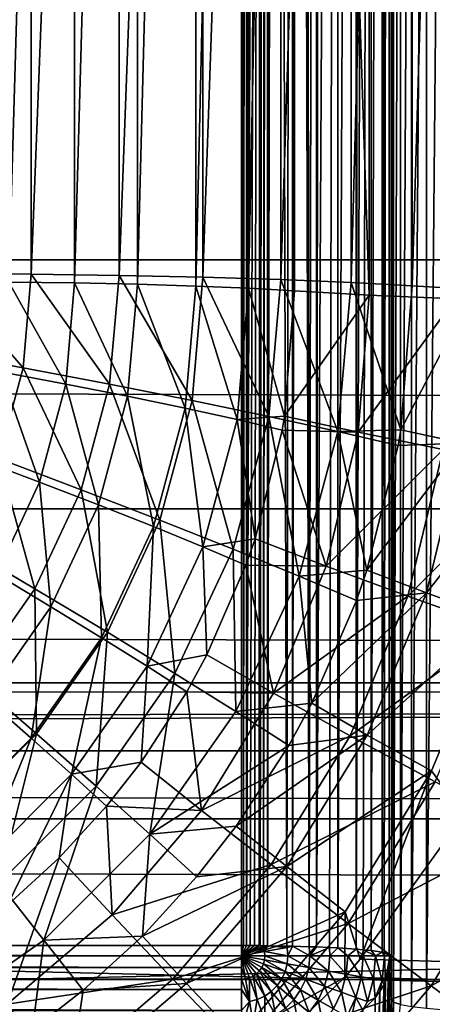
# Model space of a CAD drawing. Extents: x 0 to 475, y 0 to 163.
# Drawn here: x 255 to 258, y 22 to 28 of the extents above; entities that cross this region are included whole.
import ezdxf

# ---------------------------------------------------------------- set-up
doc = ezdxf.new("R2010")
doc.units = 0

msp = doc.modelspace()

# ---------------------------------------------------------------- linework, layer by layer
for points in [[(181.372498, 147.456604, 242), (181.372498, 15.68528, 242), (293.627502, 147.456604, 242)], [(293.627502, 147.456604, 242), (181.372498, 15.68528, 242), (293.627502, 15.68528, 242)], [(4.999995, 26.89609), (167.5, 49.570938), (470, 26.89609)], [(470, 26.89609), (167.5, 49.570938), (307.5, 49.570938)], [(257.411194, 48.58527, 262.704407), (462, 17.011259, 260.474487), (256.098114, 49.503712, 262.747498)], [(256.098114, 49.503712, 262.747498), (462, 17.011259, 260.474487), (462, 49.255901, 262.735992)], [(462, 17.43078, 255.994095), (13, 17.43078, 255.994095), (462, 49.465889, 258.240906)], [(462, 49.465889, 258.240906), (13, 17.43078, 255.994095), (13, 49.465889, 258.240906)], [(462, 17.011259, 260.474487), (257.411194, 48.58527, 262.704407), (258.00119, 48.045319, 262.678406)], [(218.5, 48.450069, 258.947113), (218.5, 22.32477, 257.180389), (256.5, 48.450069, 258.947113)], [(256.5, 48.450069, 258.947113), (218.5, 22.32477, 257.180389), (256.5, 22.32477, 257.180389)], [(256.5, 48.450069, 258.947113), (256.5, 22.32477, 257.180389), (256.513092, 48.450062, 258.947205)], [(256.513092, 48.450062, 258.947205), (256.5, 22.32477, 257.180389), (256.514709, 22.32476, 257.180511)], [(256.513092, 48.450062, 258.947205), (256.514709, 22.32476, 257.180511), (256.530701, 48.450039, 258.947601)], [(256.530701, 48.450039, 258.947601), (256.514709, 22.32476, 257.180511), (256.534912, 22.32473, 257.181)], [(256.530701, 48.450039, 258.947601), (256.534912, 22.32473, 257.181), (256.552185, 48.449982, 258.948486)], [(256.552185, 48.449982, 258.948486), (256.534912, 22.32473, 257.181), (256.576813, 48.449871, 258.950012)], [(256.534912, 22.32473, 257.181), (256.603302, 48.449711, 258.952393), (256.576813, 48.449871, 258.950012)], [(256.534912, 22.32473, 257.181), (256.630707, 48.44949, 258.955688), (256.603302, 48.449711, 258.952393)], [(256.559601, 22.32465, 257.18219), (256.630707, 48.44949, 258.955688), (256.534912, 22.32473, 257.181)], [(256.559601, 22.32465, 257.18219), (256.587708, 22.324511, 257.184204), (256.630707, 48.44949, 258.955688)], [(256.630707, 48.44949, 258.955688), (256.587708, 22.324511, 257.184204), (256.617615, 22.32431, 257.187286)], [(256.630707, 48.44949, 258.955688), (256.617615, 22.32431, 257.187286), (256.657593, 48.44923, 258.959595)], [(256.624603, 22.324249, 257.188202), (256.657593, 48.44923, 258.959595), (256.617615, 22.32431, 257.187286)], [(256.647705, 22.32403, 257.191406), (256.657593, 48.44923, 258.959595), (256.624603, 22.324249, 257.188202)], [(256.647705, 22.32403, 257.191406), (256.673615, 48.449051, 258.962311), (256.657593, 48.44923, 258.959595)], [(256.673615, 22.32375, 257.195587), (256.673615, 48.449051, 258.962311), (256.647705, 22.32403, 257.191406)], [(256.673615, 22.32375, 257.195587), (256.713989, 48.448509, 258.970215), (256.673615, 48.449051, 258.962311)], [(256.673615, 22.32375, 257.195587), (256.727905, 48.448292, 258.973389), (256.713989, 48.448509, 258.970215)], [(256.802887, 22.3216, 257.227295), (256.727905, 48.448292, 258.973389), (256.673615, 22.32375, 257.195587)], [(256.802887, 22.3216, 257.227295), (256.84201, 48.445999, 259.007294), (256.727905, 48.448292, 258.973389)], [(256.84201, 22.3207, 257.240601), (256.84201, 48.445999, 259.007294), (256.802887, 22.3216, 257.227295)], [(256.84201, 22.3207, 257.240601), (256.88089, 48.444988, 259.022308), (256.84201, 48.445999, 259.007294)], [(256.952209, 22.31748, 257.2883), (256.88089, 48.444988, 259.022308), (256.84201, 22.3207, 257.240601)], [(256.952209, 22.31748, 257.2883), (256.925293, 48.443661, 259.041809), (256.88089, 48.444988, 259.022308)], [(256.952209, 22.31748, 257.2883), (257, 48.441029, 259.080811), (256.925293, 48.443661, 259.041809)], [(257, 22.315729, 257.314087), (257, 48.441029, 259.080811), (256.952209, 22.31748, 257.2883)], [(257, 22.315729, 257.314087), (257.032806, 48.439701, 259.100494), (257, 48.441029, 259.080811)], [(257.142792, 48.434292, 259.180511), (257.032806, 48.439701, 259.100494), (257, 22.315729, 257.314087)], [(257, 22.315729, 257.314087), (257.088196, 22.311871, 257.371307), (257.142792, 48.434292, 259.180511)], [(257.142792, 48.434292, 259.180511), (257.088196, 22.311871, 257.371307), (257.142792, 22.30899, 257.413788)], [(257.142792, 48.434292, 259.180511), (257.142792, 22.30899, 257.413788), (257.265991, 48.425968, 259.303497)], [(257.265991, 48.425968, 259.303497), (257.142792, 22.30899, 257.413788), (257.265991, 22.300671, 257.536804)], [(257.265991, 48.425968, 259.303497), (257.265991, 22.300671, 257.536804), (257.284485, 48.424438, 259.326111)], [(257.284485, 48.424438, 259.326111), (257.265991, 22.300671, 257.536804), (257.365997, 48.41634, 259.446014)], [(257.265991, 22.300671, 257.536804), (257.31131, 22.29674, 257.59491), (257.365997, 48.41634, 259.446014)], [(257.365997, 48.41634, 259.446014), (257.31131, 22.29674, 257.59491), (257.365997, 22.29104, 257.679291)], [(257.365997, 48.41634, 259.446014), (257.365997, 22.29104, 257.679291), (257.439697, 48.405682, 259.603607)], [(257.439697, 48.405682, 259.603607), (257.365997, 22.29104, 257.679291), (257.439697, 22.28038, 257.836914)], [(257.439697, 48.405682, 259.603607), (257.439697, 22.28038, 257.836914), (257.446106, 48.404461, 259.621704)], [(257.446106, 48.404461, 259.621704), (257.439697, 22.28038, 257.836914), (257.484802, 48.394321, 259.771606)], [(257.439697, 22.28038, 257.836914), (257.453094, 22.27771, 257.876312), (257.484802, 48.394321, 259.771606)], [(257.484802, 48.394321, 259.771606), (257.453094, 22.27771, 257.876312), (257.484802, 22.26902, 258.004913)], [(257.484802, 48.394321, 259.771606), (257.484802, 22.26902, 258.004913), (257.487213, 48.393379, 259.785492)], [(257.487213, 48.393379, 259.785492), (257.484802, 22.26902, 258.004913), (257.5, 22.257299, 258.178101)], [(257.487213, 48.393379, 259.785492), (257.5, 22.257299, 258.178101), (257.5, 48.382599, 259.944794)], [(257.5, 35.24577, 259.433594), (257.5, 48.382599, 259.944794), (257.5, 22.257299, 258.178101)], [(255.098907, 41.77943, 258.006989), (254.5, 26.80279, 257.169006), (254.5, 41.781811, 257.962006)], [(255.098907, 41.77943, 258.006989), (255.098907, 26.800409, 257.213989), (254.5, 26.80279, 257.169006)], [(255.684402, 41.772331, 258.141113), (255.098907, 26.800409, 257.213989), (255.098907, 41.77943, 258.006989)], [(255.684402, 41.772331, 258.141113), (255.684402, 26.79331, 257.348114), (255.098907, 26.800409, 257.213989)], [(256.243103, 41.760681, 258.361206), (255.684402, 26.79331, 257.348114), (255.684402, 41.772331, 258.141113)], [(256.243103, 41.760681, 258.361206), (256.243103, 26.78166, 257.568207), (255.684402, 26.79331, 257.348114)], [(256.762512, 41.74474, 258.662415), (256.243103, 26.78166, 257.568207), (256.243103, 41.760681, 258.361206)], [(254.949203, 41.727161, 258.994385), (254.949203, 26.74814, 258.201294), (255.388306, 41.721828, 259.09491)], [(255.388306, 41.721828, 259.09491), (254.949203, 26.74814, 258.201294), (255.388306, 26.742809, 258.30191)], [(255.388306, 41.721828, 259.09491), (255.388306, 26.742809, 258.30191), (255.807297, 41.713089, 259.26001)], [(255.807297, 41.713089, 259.26001), (255.388306, 26.742809, 258.30191), (255.807297, 26.73407, 258.46701)], [(255.807297, 41.713089, 259.26001), (255.807297, 26.73407, 258.46701), (256.196899, 41.70113, 259.485901)], [(256.196899, 41.70113, 259.485901), (255.807297, 26.73407, 258.46701), (256.196899, 26.722111, 258.692902)], [(256.196899, 41.70113, 259.485901), (256.196899, 26.722111, 258.692902), (256.548187, 41.68623, 259.767487)], [(256.762512, 41.74474, 258.662415), (256.762512, 26.765711, 257.869385), (256.243103, 26.78166, 257.568207)], [(257.230988, 41.724861, 259.037811), (256.762512, 26.765711, 257.869385), (256.762512, 41.74474, 258.662415)], [(257.230988, 41.724861, 259.037811), (257.230988, 26.745831, 258.244812), (256.762512, 26.765711, 257.869385)], [(257.637787, 41.7015, 259.479095), (257.230988, 26.745831, 258.244812), (257.230988, 41.724861, 259.037811)], [(257.637787, 41.7015, 259.479095), (257.637787, 26.722469, 258.686096), (257.230988, 26.745831, 258.244812)], [(258.078888, 41.676559, 259.950104), (257.637787, 26.722469, 258.686096), (257.637787, 41.7015, 259.479095)], [(256.548187, 41.68623, 259.767487), (256.196899, 26.722111, 258.692902), (256.548187, 26.707211, 258.974396)], [(256.548187, 41.68623, 259.767487), (256.548187, 26.707211, 258.974396), (256.853302, 41.668709, 260.098389)], [(256.853302, 41.668709, 260.098389), (256.548187, 26.707211, 258.974396), (256.853302, 26.68968, 259.305389)], [(256.853302, 41.668709, 260.098389), (256.853302, 26.68968, 259.305389), (257.351593, 26.661079, 259.845795)], [(256.853302, 41.668709, 260.098389), (257.351593, 26.661079, 259.845795), (257.351593, 41.640099, 260.638794)], [(257.351593, 41.640099, 260.638794), (257.351593, 26.661079, 259.845795), (257.925201, 26.63673, 260.305603)], [(257.351593, 41.640099, 260.638794), (257.925201, 26.63673, 260.305603), (257.925201, 41.615749, 261.098602)], [(258.078888, 41.676559, 259.950104), (258.054108, 26.69873, 259.134399), (257.637787, 26.722469, 258.686096)], [(257.5, 35.24577, 259.433594), (257.5, 22.257299, 258.178101), (257.5, 21.962231, 258.410797)], [(257.5, 35.24577, 259.433594), (257.5, 21.962231, 258.410797), (257.515198, 35.234112, 259.606812)], [(257.515198, 35.234112, 259.606812), (257.5, 21.962231, 258.410797), (257.515198, 21.947229, 258.583801)], [(257.515198, 35.234112, 259.606812), (257.515198, 21.947229, 258.583801), (257.560303, 35.222809, 259.774811)], [(257.560303, 35.222809, 259.774811), (257.515198, 21.947229, 258.583801), (257.560303, 21.93269, 258.751495)], [(257.560303, 35.222809, 259.774811), (257.560303, 21.93269, 258.751495), (257.634003, 35.2122, 259.932404)], [(257.634003, 35.2122, 259.932404), (257.560303, 21.93269, 258.751495), (257.634003, 21.919041, 258.908905)], [(257.634003, 35.2122, 259.932404), (257.634003, 21.919041, 258.908905), (257.734009, 35.20261, 260.07489)], [(257.734009, 35.20261, 260.07489), (257.634003, 21.919041, 258.908905), (257.734009, 21.9067, 259.051208)], [(257.734009, 35.20261, 260.07489), (257.734009, 21.9067, 259.051208), (257.857208, 35.19434, 260.197906)], [(257.857208, 35.19434, 260.197906), (257.734009, 21.9067, 259.051208), (257.857208, 21.896061, 259.174011)], [(470, 25.23605, 0.138745), (4.999995, 25.23605, 0.138745), (4.999995, 26.89609)], [(470, 25.23605, 0.138745), (4.999995, 26.89609), (470, 26.89609)], [(254.5, 26.80279, 257.169006), (255.044296, 26.176331, 257.181), (254.454407, 26.28257, 257.141388)], [(255.098907, 26.800409, 257.213989), (255.044296, 26.176331, 257.181), (254.5, 26.80279, 257.169006)], [(255.098907, 26.800409, 257.213989), (255.620804, 26.06772, 257.309692), (255.044296, 26.176331, 257.181)], [(255.684402, 26.79331, 257.348114), (255.620804, 26.06772, 257.309692), (255.098907, 26.800409, 257.213989)], [(255.684402, 26.79331, 257.348114), (256.171112, 25.959181, 257.524597), (255.620804, 26.06772, 257.309692)], [(256.243103, 26.78166, 257.568207), (256.171112, 25.959181, 257.524597), (255.684402, 26.79331, 257.348114)], [(255.329193, 26.06856, 258.266205), (254.949203, 26.74814, 258.201294), (254.896805, 26.15003, 258.169708)], [(255.388306, 26.742809, 258.30191), (254.949203, 26.74814, 258.201294), (255.329193, 26.06856, 258.266205)], [(255.741898, 25.98716, 258.427399), (255.388306, 26.742809, 258.30191), (255.329193, 26.06856, 258.266205)], [(255.807297, 26.73407, 258.46701), (255.388306, 26.742809, 258.30191), (255.741898, 25.98716, 258.427399)], [(256.12561, 25.90764, 258.649689), (255.807297, 26.73407, 258.46701), (255.741898, 25.98716, 258.427399)], [(256.196899, 26.722111, 258.692902), (255.807297, 26.73407, 258.46701), (256.12561, 25.90764, 258.649689)], [(256.471497, 25.83181, 258.928101), (256.196899, 26.722111, 258.692902), (256.12561, 25.90764, 258.649689)], [(256.243103, 26.78166, 257.568207), (256.682587, 25.853161, 257.821014), (256.171112, 25.959181, 257.524597)], [(256.548187, 26.707211, 258.974396), (256.196899, 26.722111, 258.692902), (256.471497, 25.83181, 258.928101)], [(256.762512, 26.765711, 257.869385), (256.682587, 25.853161, 257.821014), (256.243103, 26.78166, 257.568207)], [(256.762512, 26.765711, 257.869385), (257.14389, 25.75205, 258.1922), (256.682587, 25.853161, 257.821014)], [(257.230988, 26.745831, 258.244812), (257.14389, 25.75205, 258.1922), (256.762512, 26.765711, 257.869385)], [(257.230988, 26.745831, 258.244812), (257.562195, 25.763651, 258.635315), (257.14389, 25.75205, 258.1922)], [(257.637787, 26.722469, 258.686096), (257.562195, 25.763651, 258.635315), (257.230988, 26.745831, 258.244812)], [(257.637787, 26.722469, 258.686096), (258.054108, 26.69873, 259.134399), (257.562195, 25.763651, 258.635315)], [(256.787415, 25.853411, 259.261108), (256.548187, 26.707211, 258.974396), (256.471497, 25.83181, 258.928101)], [(256.853302, 26.68968, 259.305389), (256.548187, 26.707211, 258.974396), (256.787415, 25.853411, 259.261108)], [(256.787415, 25.853411, 259.261108), (257.351593, 26.661079, 259.845795), (256.853302, 26.68968, 259.305389)], [(257.279602, 25.74696, 259.797394), (257.351593, 26.661079, 259.845795), (256.787415, 25.853411, 259.261108)], [(257.279602, 25.74696, 259.797394), (257.925201, 26.63673, 260.305603), (257.351593, 26.661079, 259.845795)], [(257.562195, 25.763651, 258.635315), (258.054108, 26.69873, 259.134399), (257.973389, 25.674891, 259.0802)], [(257.8461, 25.632999, 260.252502), (257.925201, 26.63673, 260.305603), (257.279602, 25.74696, 259.797394)], [(255.044296, 26.176331, 257.181), (254.881897, 25.57122, 257.148895), (254.454407, 26.28257, 257.141388)], [(255.153793, 25.414801, 258.231598), (254.896805, 26.15003, 258.169708), (254.741196, 25.570089, 258.139008)], [(255.044296, 26.176331, 257.181), (255.432007, 25.36417, 257.2724), (254.881897, 25.57122, 257.148895)], [(255.329193, 26.06856, 258.266205), (254.896805, 26.15003, 258.169708), (255.153793, 25.414801, 258.231598)], [(255.620804, 26.06772, 257.309692), (255.432007, 25.36417, 257.2724), (255.044296, 26.176331, 257.181)], [(255.547607, 25.26293, 258.389099), (255.329193, 26.06856, 258.266205), (255.153793, 25.414801, 258.231598)], [(255.741898, 25.98716, 258.427399), (255.329193, 26.06856, 258.266205), (255.547607, 25.26293, 258.389099)], [(255.620804, 26.06772, 257.309692), (255.957108, 25.16168, 257.482391), (255.432007, 25.36417, 257.2724)], [(256.171112, 25.959181, 257.524597), (255.957108, 25.16168, 257.482391), (255.620804, 26.06772, 257.309692)], [(255.913696, 25.11792, 258.60791), (255.741898, 25.98716, 258.427399), (255.547607, 25.26293, 258.389099)], [(256.12561, 25.90764, 258.649689), (255.741898, 25.98716, 258.427399), (255.913696, 25.11792, 258.60791)], [(256.171112, 25.959181, 257.524597), (256.44519, 24.96833, 257.7742), (255.957108, 25.16168, 257.482391)], [(256.682587, 25.853161, 257.821014), (256.44519, 24.96833, 257.7742), (256.171112, 25.959181, 257.524597)], [(256.243805, 24.98303, 258.883209), (256.12561, 25.90764, 258.649689), (255.913696, 25.11792, 258.60791)], [(256.471497, 25.83181, 258.928101), (256.12561, 25.90764, 258.649689), (256.243805, 24.98303, 258.883209)], [(256.243805, 24.98303, 258.883209), (256.591309, 25.03772, 259.217896), (256.471497, 25.83181, 258.928101)], [(256.682587, 25.853161, 257.821014), (256.885315, 24.788469, 258.141205), (256.44519, 24.96833, 257.7742)], [(256.787415, 25.853411, 259.261108), (256.471497, 25.83181, 258.928101), (256.772003, 25.761379, 259.256195)], [(256.772003, 25.761379, 259.256195), (256.471497, 25.83181, 258.928101), (256.591309, 25.03772, 259.217896)], [(257.14389, 25.75205, 258.1922), (256.885315, 24.788469, 258.141205), (256.682587, 25.853161, 257.821014)], [(256.787415, 25.853411, 259.261108), (256.772003, 25.761379, 259.256195), (257.279602, 25.74696, 259.797394)], [(256.772003, 25.761379, 259.256195), (256.591309, 25.03772, 259.217896), (257.065186, 24.85536, 259.750214)], [(257.279602, 25.74696, 259.797394), (256.772003, 25.761379, 259.256195), (257.065186, 24.85536, 259.750214)], [(257.14389, 25.75205, 258.1922), (257.337402, 24.82844, 258.585785), (256.885315, 24.788469, 258.141205)], [(257.279602, 25.74696, 259.797394), (257.065186, 24.85536, 259.750214), (257.8461, 25.632999, 260.252502)], [(257.562195, 25.763651, 258.635315), (257.544586, 25.65815, 258.6297), (257.14389, 25.75205, 258.1922)], [(257.544586, 25.65815, 258.6297), (257.337402, 24.82844, 258.585785), (257.14389, 25.75205, 258.1922)], [(257.562195, 25.763651, 258.635315), (257.973389, 25.674891, 259.0802), (257.544586, 25.65815, 258.6297)], [(257.733307, 24.67625, 259.027405), (257.337402, 24.82844, 258.585785), (257.973389, 25.674891, 259.0802)], [(257.544586, 25.65815, 258.6297), (257.973389, 25.674891, 259.0802), (257.337402, 24.82844, 258.585785)], [(257.973389, 25.674891, 259.0802), (258.448914, 25.579679, 259.45401), (257.733307, 24.67625, 259.027405)], [(257.8461, 25.632999, 260.252502), (257.065186, 24.85536, 259.750214), (257.610809, 24.65399, 260.200592)], [(257.8461, 25.632999, 260.252502), (257.610809, 24.65399, 260.200592), (258.474396, 25.514099, 260.615997)], [(254.881897, 25.57122, 257.148895), (255.123795, 24.704041, 257.237488), (254.616806, 25.00345, 257.118896)], [(255.153793, 25.414801, 258.231598), (254.741196, 25.570089, 258.139008), (254.867401, 24.80138, 258.199097)], [(255.432007, 25.36417, 257.2724), (255.123795, 24.704041, 257.237488), (254.881897, 25.57122, 257.148895)], [(257.733307, 24.67625, 259.027405), (258.448914, 25.579679, 259.45401), (258.191101, 24.50769, 259.397186)], [(258.474396, 25.514099, 260.615997), (257.610809, 24.65399, 260.200592), (258.21579, 24.438169, 260.559113)], [(255.230301, 24.58341, 258.353088), (255.153793, 25.414801, 258.231598), (254.867401, 24.80138, 258.199097)], [(255.547607, 25.26293, 258.389099), (255.153793, 25.414801, 258.231598), (255.230301, 24.58341, 258.353088)], [(255.432007, 25.36417, 257.2724), (255.607697, 24.41341, 257.44281), (255.123795, 24.704041, 257.237488)], [(255.957108, 25.16168, 257.482391), (255.607697, 24.41341, 257.44281), (255.432007, 25.36417, 257.2724)], [(470, 23.62208, 0.551142), (4.999995, 23.62208, 0.551142), (4.999995, 25.23605, 0.138745)], [(470, 23.62208, 0.551142), (4.999995, 25.23605, 0.138745), (470, 25.23605, 0.138745)], [(255.567596, 24.37694, 258.568695), (255.547607, 25.26293, 258.389099), (255.230301, 24.58341, 258.353088)], [(255.913696, 25.11792, 258.60791), (255.547607, 25.26293, 258.389099), (255.567596, 24.37694, 258.568695)], [(255.957108, 25.16168, 257.482391), (256.057495, 24.138121, 257.730194), (255.607697, 24.41341, 257.44281)], [(256.44519, 24.96833, 257.7742), (256.057495, 24.138121, 257.730194), (255.957108, 25.16168, 257.482391)], [(255.871902, 24.186621, 258.841003), (255.913696, 25.11792, 258.60791), (255.567596, 24.37694, 258.568695)], [(256.243805, 24.98303, 258.883209), (255.913696, 25.11792, 258.60791), (255.871902, 24.186621, 258.841003)], [(256.243805, 24.98303, 258.883209), (256.530487, 24.86129, 259.208588), (256.591309, 25.03772, 259.217896)], [(256.591309, 25.03772, 259.217896), (256.530487, 24.86129, 259.208588), (257.065186, 24.85536, 259.750214)], [(254.705399, 24.107401, 257.205902), (254.616806, 25.00345, 257.118896), (255.123795, 24.704041, 257.237488)], [(255.871902, 24.186621, 258.841003), (256.269897, 24.262711, 259.17691), (256.243805, 24.98303, 258.883209)], [(256.44519, 24.96833, 257.7742), (256.463196, 23.884359, 258.093292), (256.057495, 24.138121, 257.730194)], [(256.269897, 24.262711, 259.17691), (256.530487, 24.86129, 259.208588), (256.243805, 24.98303, 258.883209)], [(256.885315, 24.788469, 258.141205), (256.463196, 23.884359, 258.093292), (256.44519, 24.96833, 257.7742)], [(256.530487, 24.86129, 259.208588), (256.269897, 24.262711, 259.17691), (256.713806, 24.008221, 259.705292)], [(257.065186, 24.85536, 259.750214), (256.530487, 24.86129, 259.208588), (256.713806, 24.008221, 259.705292)], [(257.065186, 24.85536, 259.750214), (256.713806, 24.008221, 259.705292), (257.610809, 24.65399, 260.200592)], [(257.337402, 24.82844, 258.585785), (257.267609, 24.62616, 258.575104), (256.885315, 24.788469, 258.141205)], [(257.733307, 24.67625, 259.027405), (257.267609, 24.62616, 258.575104), (257.337402, 24.82844, 258.585785)], [(255.230301, 24.58341, 258.353088), (254.867401, 24.80138, 258.199097), (254.799606, 23.96924, 258.320587)], [(256.885315, 24.788469, 258.141205), (256.968811, 23.939871, 258.538696), (256.463196, 23.884359, 258.093292)], [(257.267609, 24.62616, 258.575104), (256.968811, 23.939871, 258.538696), (256.885315, 24.788469, 258.141205)], [(254.705399, 24.107401, 257.205902), (255.123795, 24.704041, 257.237488), (255.133408, 23.737101, 257.407013)], [(255.133408, 23.737101, 257.407013), (255.123795, 24.704041, 257.237488), (255.607697, 24.41341, 257.44281)], [(257.610809, 24.65399, 260.200592), (256.713806, 24.008221, 259.705292), (257.224915, 23.72381, 260.151398)], [(257.339691, 23.727409, 258.977112), (256.968811, 23.939871, 258.538696), (257.733307, 24.67625, 259.027405)], [(256.968811, 23.939871, 258.538696), (257.267609, 24.62616, 258.575104), (257.733307, 24.67625, 259.027405)], [(257.610809, 24.65399, 260.200592), (257.224915, 23.72381, 260.151398), (258.21579, 24.438169, 260.559113)], [(257.733307, 24.67625, 259.027405), (258.191101, 24.50769, 259.397186), (257.339691, 23.727409, 258.977112)], [(255.098007, 23.70722, 258.533203), (255.230301, 24.58341, 258.353088), (254.799606, 23.96924, 258.320587)], [(255.567596, 24.37694, 258.568695), (255.230301, 24.58341, 258.353088), (255.098007, 23.70722, 258.533203)], [(257.339691, 23.727409, 258.977112), (258.191101, 24.50769, 259.397186), (257.768707, 23.489161, 259.343292)], [(257.983185, 23.19672, 259.520294), (257.768707, 23.489161, 259.343292), (258.191101, 24.50769, 259.397186)], [(258.21579, 24.438169, 260.559113), (257.224915, 23.72381, 260.151398), (257.791687, 23.41588, 260.505005)], [(255.367203, 23.46681, 258.802887), (255.567596, 24.37694, 258.568695), (255.098007, 23.70722, 258.533203)], [(255.133408, 23.737101, 257.407013), (255.607697, 24.41341, 257.44281), (255.531296, 23.387739, 257.690491)], [(255.871902, 24.186621, 258.841003), (255.567596, 24.37694, 258.568695), (255.367203, 23.46681, 258.802887)], [(255.531296, 23.387739, 257.690491), (255.607697, 24.41341, 257.44281), (256.057495, 24.138121, 257.730194)], [(255.871902, 24.186621, 258.841003), (256.136108, 24.01675, 259.16391), (256.269897, 24.262711, 259.17691)], [(256.269897, 24.262711, 259.17691), (256.136108, 24.01675, 259.16391), (256.713806, 24.008221, 259.705292)], [(255.367203, 23.46681, 258.802887), (255.830902, 23.547461, 259.139008), (255.871902, 24.186621, 258.841003)], [(255.830902, 23.547461, 259.139008), (256.136108, 24.01675, 259.16391), (255.871902, 24.186621, 258.841003)], [(255.133408, 23.737101, 257.407013), (254.548798, 23.153299, 257.376099), (254.705399, 24.107401, 257.205902)], [(255.531296, 23.387739, 257.690491), (256.057495, 24.138121, 257.730194), (255.890198, 23.06719, 258.049988)], [(255.890198, 23.06719, 258.049988), (256.057495, 24.138121, 257.730194), (256.463196, 23.884359, 258.093292)], [(176, 24.0765, 122), (302.856689, 23.97858, 123.400299), (170, 23.657961, 127.985397)], [(299, 24.0765, 122), (302.856689, 23.97858, 123.400299), (176, 24.0765, 122)], [(299, 24.0765, 122), (176, 24.0765, 122), (299, 21.083799, 121.790703)], [(299, 21.083799, 121.790703), (176, 24.0765, 122), (176, 21.083799, 121.790703)], [(302.856689, 23.97858, 123.400299), (170, 23.5882, 128.982895), (170, 23.657961, 127.985397)], [(170, 23.5882, 128.982895), (302.856689, 23.97858, 123.400299), (299, 23.169661, 134.968307)], [(255.098007, 23.70722, 258.533203), (254.799606, 23.96924, 258.320587), (254.519104, 23.129101, 258.502594)], [(256.136108, 24.01675, 259.16391), (255.830902, 23.547461, 259.139008), (256.234009, 23.2264, 259.66391)], [(256.713806, 24.008221, 259.705292), (256.136108, 24.01675, 259.16391), (256.234009, 23.2264, 259.66391)], [(256.713806, 24.008221, 259.705292), (256.234009, 23.2264, 259.66391), (257.224915, 23.72381, 260.151398)], [(256.968811, 23.939871, 258.538696), (256.815491, 23.65786, 258.523804), (256.463196, 23.884359, 258.093292)], [(257.339691, 23.727409, 258.977112), (256.815491, 23.65786, 258.523804), (256.968811, 23.939871, 258.538696)], [(256.463196, 23.884359, 258.093292), (256.815491, 23.65786, 258.523804), (255.890198, 23.06719, 258.049988)], [(254.744904, 22.845449, 258.769989), (255.098007, 23.70722, 258.533203), (254.519104, 23.129101, 258.502594)], [(255.133408, 23.737101, 257.407013), (254.882706, 22.74, 257.656189), (254.548798, 23.153299, 257.376099)], [(255.367203, 23.46681, 258.802887), (255.098007, 23.70722, 258.533203), (254.744904, 22.845449, 258.769989)], [(255.531296, 23.387739, 257.690491), (254.882706, 22.74, 257.656189), (255.133408, 23.737101, 257.407013)], [(257.224915, 23.72381, 260.151398), (256.234009, 23.2264, 259.66391), (256.69809, 22.865339, 260.105896)], [(256.802307, 22.85174, 258.930786), (256.465607, 23.11981, 258.4953), (257.339691, 23.727409, 258.977112)], [(256.465607, 23.11981, 258.4953), (256.815491, 23.65786, 258.523804), (257.339691, 23.727409, 258.977112)], [(257.224915, 23.72381, 260.151398), (256.69809, 22.865339, 260.105896), (257.791687, 23.41588, 260.505005)], [(257.339691, 23.727409, 258.977112), (257.768707, 23.489161, 259.343292), (256.802307, 22.85174, 258.930786)], [(255.890198, 23.06719, 258.049988), (256.815491, 23.65786, 258.523804), (256.465607, 23.11981, 258.4953)], [(470, 22.098961, 1.225747), (4.999995, 22.098961, 1.225747), (4.999995, 23.62208, 0.551142)], [(470, 22.098961, 1.225747), (4.999995, 23.62208, 0.551142), (470, 23.62208, 0.551142)], [(176, 23.169661, 134.968307), (170, 23.5882, 128.982895), (299, 23.169661, 134.968307)], [(255.367203, 23.46681, 258.802887), (255.600906, 23.253429, 259.123505), (255.830902, 23.547461, 259.139008)], [(255.830902, 23.547461, 259.139008), (255.600906, 23.253429, 259.123505), (256.234009, 23.2264, 259.66391)], [(254.744904, 22.845449, 258.769989), (254.941101, 22.594521, 259.088593), (255.367203, 23.46681, 258.802887)], [(255.367203, 23.46681, 258.802887), (254.941101, 22.594521, 259.088593), (255.2854, 22.90959, 259.105286)], [(255.2854, 22.90959, 259.105286), (255.600906, 23.253429, 259.123505), (255.367203, 23.46681, 258.802887)], [(256.802307, 22.85174, 258.930786), (257.768707, 23.489161, 259.343292), (257.191803, 22.54917, 259.293488)], [(257.290985, 22.233061, 259.437897), (257.191803, 22.54917, 259.293488), (257.768707, 23.489161, 259.343292)], [(257.290985, 22.233061, 259.437897), (257.768707, 23.489161, 259.343292), (257.983185, 23.19672, 259.520294)], [(255.531296, 23.387739, 257.690491), (255.183807, 22.361799, 258.012695), (254.882706, 22.74, 257.656189)], [(255.890198, 23.06719, 258.049988), (255.183807, 22.361799, 258.012695), (255.531296, 23.387739, 257.690491)], [(257.791687, 23.41588, 260.505005), (256.69809, 22.865339, 260.105896), (257.212799, 22.472429, 260.454987)], [(257.791687, 23.41588, 260.505005), (257.212799, 22.472429, 260.454987), (258.401398, 23.091391, 260.758087)], [(255.600906, 23.253429, 259.123505), (255.2854, 22.90959, 259.105286), (255.637695, 22.52916, 259.627014)], [(256.234009, 23.2264, 259.66391), (255.600906, 23.253429, 259.123505), (255.637695, 22.52916, 259.627014)], [(256.234009, 23.2264, 259.66391), (255.637695, 22.52916, 259.627014), (256.69809, 22.865339, 260.105896)], [(257.290985, 22.233061, 259.437897), (257.983185, 23.19672, 259.520294), (462, 17.1511, 258.980988)], [(176, 23.169661, 134.968307), (299, 23.169661, 134.968307), (176, 20.17697, 134.759094)], [(176, 20.17697, 134.759094), (299, 23.169661, 134.968307), (299, 20.17697, 134.759094)], [(255.890198, 23.06719, 258.049988), (256.465607, 23.11981, 258.4953), (256.201813, 22.78269, 258.477509)], [(256.802307, 22.85174, 258.930786), (256.201813, 22.78269, 258.477509), (256.465607, 23.11981, 258.4953)], [(255.890198, 23.06719, 258.049988), (255.840103, 22.38846, 258.456604), (255.183807, 22.361799, 258.012695)], [(256.201813, 22.78269, 258.477509), (255.840103, 22.38846, 258.456604), (255.890198, 23.06719, 258.049988)], [(258.401398, 23.091391, 260.758087), (257.212799, 22.472429, 260.454987), (257.766388, 22.056511, 260.703308)], [(258.401398, 23.091391, 260.758087), (257.766388, 22.056511, 260.703308), (259.040314, 22.75765, 260.90509)], [(255.637695, 22.52916, 259.627014), (255.2854, 22.90959, 259.105286), (254.939499, 21.933649, 259.59549)], [(255.2854, 22.90959, 259.105286), (254.941101, 22.594521, 259.088593), (254.939499, 21.933649, 259.59549)], [(256.69809, 22.865339, 260.105896), (255.637695, 22.52916, 259.627014), (256.043304, 22.099739, 260.065399)], [(256.134399, 22.070801, 258.889404), (255.840103, 22.38846, 258.456604), (256.802307, 22.85174, 258.930786)], [(255.840103, 22.38846, 258.456604), (256.201813, 22.78269, 258.477509), (256.802307, 22.85174, 258.930786)], [(256.69809, 22.865339, 260.105896), (256.043304, 22.099739, 260.065399), (257.212799, 22.472429, 260.454987)], [(256.802307, 22.85174, 258.930786), (257.191803, 22.54917, 259.293488), (256.134399, 22.070801, 258.889404)], [(255.183807, 22.361799, 258.012695), (254.365494, 21.78961, 257.982391), (254.882706, 22.74, 257.656189)], [(259.040314, 22.75765, 260.90509), (257.766388, 22.056511, 260.703308), (258.346405, 21.62698, 260.845215)], [(255.637695, 22.52916, 259.627014), (254.939499, 21.933649, 259.59549), (256.043304, 22.099739, 260.065399)], [(256.134399, 22.070801, 258.889404), (257.191803, 22.54917, 259.293488), (256.474792, 21.710859, 259.249207)], [(257.189209, 22.115049, 259.427795), (256.474792, 21.710859, 259.249207), (257.191803, 22.54917, 259.293488)], [(257.189209, 22.115049, 259.427795), (257.191803, 22.54917, 259.293488), (257.290985, 22.233061, 259.437897)], [(257.212799, 22.472429, 260.454987), (256.043304, 22.099739, 260.065399), (256.493195, 21.631029, 260.410492)], [(257.212799, 22.472429, 260.454987), (256.493195, 21.631029, 260.410492), (257.766388, 22.056511, 260.703308)], [(255.840103, 22.38846, 258.456604), (255.445297, 22.02722, 258.4375), (255.183807, 22.361799, 258.012695)], [(256.134399, 22.070801, 258.889404), (255.445297, 22.02722, 258.4375), (255.840103, 22.38846, 258.456604)], [(256.5, 22.32477, 257.180389), (218.5, 22.32477, 257.180389), (256.5, 22.257299, 257.178101)], [(256.5, 22.257299, 257.178101), (218.5, 22.32477, 257.180389), (218.5, 22.257299, 257.178101)], [(255.183807, 22.361799, 258.012695), (255.107697, 21.76383, 258.423492), (254.365494, 21.78961, 257.982391)], [(255.445297, 22.02722, 258.4375), (255.107697, 21.76383, 258.423492), (255.183807, 22.361799, 258.012695)], [(256.5, 22.257299, 257.178101), (256.514709, 22.32476, 257.180511), (256.5, 22.32477, 257.180389)], [(256.514709, 22.32476, 257.180511), (256.5, 22.257299, 257.178101), (256.534912, 22.32473, 257.181)], [(256.559601, 22.32465, 257.18219), (256.534912, 22.32473, 257.181), (256.5, 22.257299, 257.178101)], [(256.5, 22.257299, 257.178101), (256.587708, 22.324511, 257.184204), (256.559601, 22.32465, 257.18219)], [(256.587708, 22.324511, 257.184204), (256.5, 22.257299, 257.178101), (256.617615, 22.32431, 257.187286)], [(256.624603, 22.324249, 257.188202), (256.617615, 22.32431, 257.187286), (256.5, 22.257299, 257.178101)], [(256.647705, 22.32403, 257.191406), (256.624603, 22.324249, 257.188202), (256.5, 22.257299, 257.178101)], [(256.647888, 22.311119, 257.190613), (256.647705, 22.32403, 257.191406), (256.5, 22.257299, 257.178101)], [(256.647888, 22.311119, 257.190613), (256.673615, 22.32375, 257.195587), (256.647705, 22.32403, 257.191406)], [(256.654999, 22.28463, 257.190613), (256.673615, 22.32375, 257.195587), (256.647888, 22.311119, 257.190613)], [(256.806091, 22.31127, 257.227692), (256.673615, 22.32375, 257.195587), (256.654999, 22.28463, 257.190613)], [(256.802887, 22.3216, 257.227295), (256.673615, 22.32375, 257.195587), (256.806091, 22.31127, 257.227692)], [(256.802887, 22.3216, 257.227295), (256.806091, 22.31127, 257.227692), (256.84201, 22.3207, 257.240601)], [(256.806091, 22.31127, 257.227692), (256.810791, 22.257299, 257.227692), (256.84201, 22.3207, 257.240601)], [(256.84201, 22.3207, 257.240601), (256.810791, 22.257299, 257.227692), (256.956512, 22.257299, 257.288391)], [(256.84201, 22.3207, 257.240601), (256.956512, 22.257299, 257.288391), (256.952209, 22.31748, 257.2883)], [(256.5, 22.257299, 257.178101), (218.5, 22.257299, 257.178101), (256.5, 22.17786, 257.181305)], [(256.5, 22.17786, 257.181305), (218.5, 22.257299, 257.178101), (218.5, 22.17786, 257.181305)], [(256.654999, 22.28463, 257.190613), (256.647888, 22.311119, 257.190613), (256.5, 22.257299, 257.178101)], [(256.654999, 22.28463, 257.190613), (256.5, 22.257299, 257.178101), (256.65741, 22.257299, 257.190613)], [(256.654999, 22.22998, 257.190613), (256.65741, 22.257299, 257.190613), (256.5, 22.257299, 257.178101)], [(256.647888, 22.20348, 257.190613), (256.654999, 22.22998, 257.190613), (256.5, 22.257299, 257.178101)], [(256.636292, 22.178619, 257.190613), (256.647888, 22.20348, 257.190613), (256.5, 22.257299, 257.178101)], [(256.620514, 22.156151, 257.190613), (256.636292, 22.178619, 257.190613), (256.5, 22.257299, 257.178101)], [(256.601105, 22.136761, 257.190613), (256.620514, 22.156151, 257.190613), (256.5, 22.257299, 257.178101)], [(256.578705, 22.121019, 257.190613), (256.601105, 22.136761, 257.190613), (256.5, 22.257299, 257.178101)], [(256.5, 22.257299, 257.178101), (256.5, 22.17786, 257.181305), (256.527313, 22.102329, 257.190613)], [(256.527313, 22.102329, 257.190613), (256.553802, 22.10943, 257.190613), (256.5, 22.257299, 257.178101)], [(256.553802, 22.10943, 257.190613), (256.578705, 22.121019, 257.190613), (256.5, 22.257299, 257.178101)], [(256.806091, 22.31127, 257.227692), (256.654999, 22.28463, 257.190613), (256.810791, 22.257299, 257.227692)], [(256.810791, 22.257299, 257.227692), (256.654999, 22.28463, 257.190613), (256.65741, 22.257299, 257.190613)], [(256.806091, 22.203329, 257.227692), (256.65741, 22.257299, 257.190613), (256.654999, 22.22998, 257.190613)], [(256.810791, 22.257299, 257.227692), (256.65741, 22.257299, 257.190613), (256.806091, 22.203329, 257.227692)], [(256.949585, 22.17803, 257.288391), (256.810791, 22.257299, 257.227692), (256.806091, 22.203329, 257.227692)], [(256.949585, 22.17803, 257.288391), (256.956512, 22.257299, 257.288391), (256.810791, 22.257299, 257.227692)], [(257.081909, 22.154711, 257.371307), (256.956512, 22.257299, 257.288391), (256.949585, 22.17803, 257.288391)], [(256.956512, 22.257299, 257.288391), (257, 22.315729, 257.314087), (256.952209, 22.31748, 257.2883)], [(256.956512, 22.257299, 257.288391), (257.088196, 22.311871, 257.371307), (257, 22.315729, 257.314087)], [(257.09079, 22.257299, 257.371307), (257.088196, 22.311871, 257.371307), (256.956512, 22.257299, 257.288391)], [(257.081909, 22.154711, 257.371307), (257.09079, 22.257299, 257.371307), (256.956512, 22.257299, 257.288391)], [(257.199585, 22.13394, 257.474396), (257.09079, 22.257299, 257.371307), (257.081909, 22.154711, 257.371307)], [(257.09079, 22.257299, 257.371307), (257.142792, 22.30899, 257.413788), (257.088196, 22.311871, 257.371307)], [(257.210388, 22.257299, 257.474396), (257.142792, 22.30899, 257.413788), (257.09079, 22.257299, 257.371307)], [(257.199585, 22.13394, 257.474396), (257.210388, 22.257299, 257.474396), (257.09079, 22.257299, 257.371307)], [(257.210388, 22.257299, 257.474396), (257.265991, 22.300671, 257.536804), (257.142792, 22.30899, 257.413788)], [(257.299988, 22.11624, 257.59491), (257.210388, 22.257299, 257.474396), (257.199585, 22.13394, 257.474396)], [(257.312286, 22.257299, 257.59491), (257.265991, 22.300671, 257.536804), (257.210388, 22.257299, 257.474396)], [(257.299988, 22.11624, 257.59491), (257.312286, 22.257299, 257.59491), (257.210388, 22.257299, 257.474396)], [(257.312286, 22.257299, 257.59491), (257.31131, 22.29674, 257.59491), (257.265991, 22.300671, 257.536804)], [(257.380402, 22.10207, 257.730011), (257.312286, 22.257299, 257.59491), (257.299988, 22.11624, 257.59491)], [(257.394012, 22.257299, 257.730011), (257.31131, 22.29674, 257.59491), (257.312286, 22.257299, 257.59491)], [(257.394012, 22.257299, 257.730011), (257.365997, 22.29104, 257.679291), (257.31131, 22.29674, 257.59491)], [(257.380402, 22.10207, 257.730011), (257.394012, 22.257299, 257.730011), (257.312286, 22.257299, 257.59491)], [(257.394012, 22.257299, 257.730011), (257.439697, 22.28038, 257.836914), (257.365997, 22.29104, 257.679291)], [(257.438904, 22.091749, 257.876312), (257.394012, 22.257299, 257.730011), (257.380402, 22.10207, 257.730011)], [(257.4534, 22.257299, 257.876312), (257.439697, 22.28038, 257.836914), (257.394012, 22.257299, 257.730011)], [(257.438904, 22.091749, 257.876312), (257.4534, 22.257299, 257.876312), (257.394012, 22.257299, 257.730011)], [(257.461914, 22.088039, 257.963501), (257.4534, 22.257299, 257.876312), (257.438904, 22.091749, 257.876312)], [(257.4534, 22.257299, 257.876312), (257.453094, 22.27771, 257.876312), (257.439697, 22.28038, 257.836914)], [(257.489014, 22.257299, 258.03009), (257.484802, 22.26902, 258.004913), (257.453094, 22.27771, 257.876312)], [(257.489014, 22.257299, 258.03009), (257.453094, 22.27771, 257.876312), (257.4534, 22.257299, 257.876312)], [(257.461914, 22.088039, 257.963501), (257.489014, 22.257299, 258.03009), (257.4534, 22.257299, 257.876312)], [(257.481995, 22.140381, 258.029907), (257.489014, 22.257299, 258.03009), (257.461914, 22.088039, 257.963501)], [(257.487701, 22.16044, 258.055298), (257.489014, 22.257299, 258.03009), (257.481995, 22.140381, 258.029907)], [(257.5, 22.257299, 258.178101), (257.484802, 22.26902, 258.004913), (257.489014, 22.257299, 258.03009)], [(257.5, 22.257299, 258.178101), (257.489014, 22.257299, 258.03009), (257.487701, 22.16044, 258.055298)], [(257.5, 22.257299, 258.178101), (257.487701, 22.16044, 258.055298), (257.5, 21.962231, 258.410797)], [(256.769196, 22.1019, 257.227692), (256.647888, 22.20348, 257.190613), (256.636292, 22.178619, 257.190613)], [(256.792114, 22.150999, 257.227692), (256.654999, 22.22998, 257.190613), (256.647888, 22.20348, 257.190613)], [(256.792114, 22.150999, 257.227692), (256.647888, 22.20348, 257.190613), (256.769196, 22.1019, 257.227692)], [(256.806091, 22.203329, 257.227692), (256.654999, 22.22998, 257.190613), (256.792114, 22.150999, 257.227692)], [(256.928986, 22.10117, 257.288391), (256.806091, 22.203329, 257.227692), (256.792114, 22.150999, 257.227692)], [(256.928986, 22.10117, 257.288391), (256.949585, 22.17803, 257.288391), (256.806091, 22.203329, 257.227692)], [(462, 17.1511, 258.980988), (257.189209, 22.115049, 259.427795), (257.290985, 22.233061, 259.437897)], [(256.5, 22.17786, 257.181305), (218.5, 22.17786, 257.181305), (256.5, 22.099939, 257.190613)], [(256.5, 22.099939, 257.190613), (218.5, 22.17786, 257.181305), (218.5, 22.099939, 257.190613)], [(256.527313, 22.102329, 257.190613), (256.5, 22.17786, 257.181305), (256.5, 22.099939, 257.190613)], [(256.655396, 21.988131, 257.227692), (256.601105, 22.136761, 257.190613), (256.578705, 22.121019, 257.190613)], [(256.699799, 22.019211, 257.227692), (256.620514, 22.156151, 257.190613), (256.601105, 22.136761, 257.190613)], [(256.699799, 22.019211, 257.227692), (256.601105, 22.136761, 257.190613), (256.655396, 21.988131, 257.227692)], [(256.738098, 22.05752, 257.227692), (256.636292, 22.178619, 257.190613), (256.620514, 22.156151, 257.190613)], [(256.738098, 22.05752, 257.227692), (256.620514, 22.156151, 257.190613), (256.699799, 22.019211, 257.227692)], [(256.769196, 22.1019, 257.227692), (256.636292, 22.178619, 257.190613), (256.738098, 22.05752, 257.227692)], [(256.895294, 22.029051, 257.288391), (256.792114, 22.150999, 257.227692), (256.769196, 22.1019, 257.227692)], [(256.895294, 22.029051, 257.288391), (256.928986, 22.10117, 257.288391), (256.792114, 22.150999, 257.227692)], [(257.055206, 22.055229, 257.371307), (256.949585, 22.17803, 257.288391), (256.928986, 22.10117, 257.288391)], [(257.055206, 22.055229, 257.371307), (257.081909, 22.154711, 257.371307), (256.949585, 22.17803, 257.288391)], [(257.167603, 22.01432, 257.474396), (257.081909, 22.154711, 257.371307), (257.055206, 22.055229, 257.371307)], [(257.167603, 22.01432, 257.474396), (257.199585, 22.13394, 257.474396), (257.081909, 22.154711, 257.371307)], [(257.263306, 21.979469, 257.59491), (257.199585, 22.13394, 257.474396), (257.167603, 22.01432, 257.474396)], [(257.263306, 21.979469, 257.59491), (257.299988, 22.11624, 257.59491), (257.199585, 22.13394, 257.474396)], [(257.476105, 21.46439, 258.526398), (257.481995, 22.140381, 258.029907), (257.451508, 21.25832, 258.574188)], [(257.481995, 22.140381, 258.029907), (257.461914, 22.088039, 257.963501), (257.451508, 21.25832, 258.574188)], [(257.487793, 21.605261, 258.493713), (257.487701, 22.16044, 258.055298), (257.476105, 21.46439, 258.526398)], [(257.476105, 21.46439, 258.526398), (257.487701, 22.16044, 258.055298), (257.481995, 22.140381, 258.029907)], [(257.5, 21.962231, 258.410797), (257.487701, 22.16044, 258.055298), (257.487793, 21.605261, 258.493713)], [(470, 20.70896, 2.14383), (4.999995, 20.70896, 2.14383), (4.999995, 22.098961, 1.225747)], [(470, 20.70896, 2.14383), (4.999995, 22.098961, 1.225747), (470, 22.098961, 1.225747)], [(256.5, 22.099939, 257.190613), (218.5, 22.099939, 257.190613), (256.5, 22.03266, 257.203705)], [(256.5, 22.03266, 257.203705), (218.5, 22.099939, 257.190613), (218.5, 22.03266, 257.203705)], [(256.043304, 22.099739, 260.065399), (254.939499, 21.933649, 259.59549), (255.276703, 21.44586, 260.030792)], [(256.043304, 22.099739, 260.065399), (255.276703, 21.44586, 260.030792), (256.493195, 21.631029, 260.410492)], [(255.352402, 21.403799, 258.854095), (255.445297, 22.02722, 258.4375), (256.134399, 22.070801, 258.889404)], [(256.134399, 22.070801, 258.889404), (256.474792, 21.710859, 259.249207), (255.352402, 21.403799, 258.854095)], [(462, 17.1511, 258.980988), (256.323792, 21.27758, 259.354889), (257.189209, 22.115049, 259.427795)], [(256.323792, 21.27758, 259.354889), (256.474792, 21.710859, 259.249207), (257.189209, 22.115049, 259.427795)], [(256.527313, 22.102329, 257.190613), (256.5, 22.099939, 257.190613), (256.553986, 21.95121, 257.227692)], [(256.553986, 21.95121, 257.227692), (256.5, 22.099939, 257.190613), (256.5, 22.03266, 257.203705)], [(256.553986, 21.95121, 257.227692), (256.553802, 22.10943, 257.190613), (256.527313, 22.102329, 257.190613)], [(256.606293, 21.96524, 257.227692), (256.578705, 22.121019, 257.190613), (256.553802, 22.10943, 257.190613)], [(256.553986, 21.95121, 257.227692), (256.606293, 21.96524, 257.227692), (256.553802, 22.10943, 257.190613)], [(256.606293, 21.96524, 257.227692), (256.655396, 21.988131, 257.227692), (256.578705, 22.121019, 257.190613)], [(256.849701, 21.96386, 257.288391), (256.769196, 22.1019, 257.227692), (256.738098, 22.05752, 257.227692)], [(256.849701, 21.96386, 257.288391), (256.895294, 22.029051, 257.288391), (256.769196, 22.1019, 257.227692)], [(257.011688, 21.961889, 257.371307), (256.928986, 22.10117, 257.288391), (256.895294, 22.029051, 257.288391)], [(257.011688, 21.961889, 257.371307), (257.055206, 22.055229, 257.371307), (256.928986, 22.10117, 257.288391)], [(257.340088, 21.95154, 257.730011), (257.299988, 22.11624, 257.59491), (257.263306, 21.979469, 257.59491)], [(257.340088, 21.95154, 257.730011), (257.380402, 22.10207, 257.730011), (257.299988, 22.11624, 257.59491)], [(257.390991, 21.9762, 257.821594), (257.380402, 22.10207, 257.730011), (257.340088, 21.95154, 257.730011)], [(257.390991, 21.9762, 257.821594), (257.438904, 22.091749, 257.876312), (257.380402, 22.10207, 257.730011)], [(257.422791, 22.018801, 257.875702), (257.438904, 22.091749, 257.876312), (257.390991, 21.9762, 257.821594)], [(257.451508, 21.25832, 258.574188), (257.451111, 22.06596, 257.935486), (257.408295, 21.005421, 258.63269)], [(257.408295, 21.005421, 258.63269), (257.451111, 22.06596, 257.935486), (257.422791, 22.018801, 257.875702)], [(257.451111, 22.06596, 257.935486), (257.438904, 22.091749, 257.876312), (257.422791, 22.018801, 257.875702)], [(257.461914, 22.088039, 257.963501), (257.438904, 22.091749, 257.876312), (257.451111, 22.06596, 257.935486)], [(257.451508, 21.25832, 258.574188), (257.461914, 22.088039, 257.963501), (257.451111, 22.06596, 257.935486)], [(256.5, 22.03266, 257.203705), (218.5, 22.03266, 257.203705), (256.5, 21.892309, 257.247101)], [(256.5, 21.892309, 257.247101), (218.5, 22.03266, 257.203705), (218.5, 21.892309, 257.247101)], [(255.352402, 21.403799, 258.854095), (255.107697, 21.76383, 258.423492), (255.445297, 22.02722, 258.4375)], [(257.766388, 22.056511, 260.703308), (256.493195, 21.631029, 260.410492), (256.97699, 21.133579, 260.654388)], [(256.553986, 21.95121, 257.227692), (256.5, 22.03266, 257.203705), (256.5, 21.892309, 257.247101)], [(256.728302, 21.861959, 257.288391), (256.699799, 22.019211, 257.227692), (256.655396, 21.988131, 257.227692)], [(256.793396, 21.9076, 257.288391), (256.738098, 22.05752, 257.227692), (256.699799, 22.019211, 257.227692)], [(256.728302, 21.861959, 257.288391), (256.793396, 21.9076, 257.288391), (256.699799, 22.019211, 257.227692)], [(256.793396, 21.9076, 257.288391), (256.849701, 21.96386, 257.288391), (256.738098, 22.05752, 257.227692)], [(256.952606, 21.87752, 257.371307), (256.895294, 22.029051, 257.288391), (256.849701, 21.96386, 257.288391)], [(256.952606, 21.87752, 257.371307), (257.011688, 21.961889, 257.371307), (256.895294, 22.029051, 257.288391)], [(257.766388, 22.056511, 260.703308), (256.97699, 21.133579, 260.654388), (258.346405, 21.62698, 260.845215)], [(257.115204, 21.90209, 257.474396), (257.055206, 22.055229, 257.371307), (257.011688, 21.961889, 257.371307)], [(257.115204, 21.90209, 257.474396), (257.167603, 22.01432, 257.474396), (257.055206, 22.055229, 257.371307)], [(257.203491, 21.851139, 257.59491), (257.167603, 22.01432, 257.474396), (257.115204, 21.90209, 257.474396)], [(257.203491, 21.851139, 257.59491), (257.263306, 21.979469, 257.59491), (257.167603, 22.01432, 257.474396)], [(257.408295, 21.005421, 258.63269), (257.422791, 22.018801, 257.875702), (257.384003, 20.89271, 258.658691)], [(257.422791, 22.018801, 257.875702), (257.390991, 21.9762, 257.821594), (257.384003, 20.89271, 258.658691)], [(255.276703, 21.44586, 260.030792), (254.939499, 21.933649, 259.59549), (254.156601, 21.45455, 259.570099)], [(256.5, 21.75984, 257.310608), (256.579315, 21.80773, 257.288391), (256.553986, 21.95121, 257.227692)], [(256.5, 21.75984, 257.310608), (256.553986, 21.95121, 257.227692), (256.5, 21.892309, 257.247101)], [(256.579315, 21.80773, 257.288391), (256.606293, 21.96524, 257.227692), (256.553986, 21.95121, 257.227692)], [(256.579315, 21.80773, 257.288391), (256.656097, 21.82832, 257.288391), (256.606293, 21.96524, 257.227692)], [(256.656097, 21.82832, 257.288391), (256.655396, 21.988131, 257.227692), (256.606293, 21.96524, 257.227692)], [(256.656097, 21.82832, 257.288391), (256.728302, 21.861959, 257.288391), (256.655396, 21.988131, 257.227692)], [(256.879791, 21.804701, 257.371307), (256.849701, 21.96386, 257.288391), (256.793396, 21.9076, 257.288391)], [(256.879791, 21.804701, 257.371307), (256.952606, 21.87752, 257.371307), (256.849701, 21.96386, 257.288391)], [(257.044189, 21.80064, 257.474396), (257.011688, 21.961889, 257.371307), (256.952606, 21.87752, 257.371307)], [(257.044189, 21.80064, 257.474396), (257.115204, 21.90209, 257.474396), (257.011688, 21.961889, 257.371307)], [(257.2323, 21.83563, 257.643402), (257.263306, 21.979469, 257.59491), (257.203491, 21.851139, 257.59491)], [(257.30899, 21.893351, 257.716614), (257.263306, 21.979469, 257.59491), (257.2323, 21.83563, 257.643402)], [(257.30899, 21.893351, 257.716614), (257.340088, 21.95154, 257.730011), (257.263306, 21.979469, 257.59491)], [(257.390991, 21.9762, 257.821594), (257.340088, 21.95154, 257.730011), (257.30899, 21.893351, 257.716614)], [(257.384003, 20.89271, 258.658691), (257.390991, 21.9762, 257.821594), (257.30899, 21.893351, 257.716614)], [(257.512512, 21.445551, 258.677704), (257.5, 21.962231, 258.410797), (257.487793, 21.605261, 258.493713)], [(257.515198, 21.947229, 258.583801), (257.5, 21.962231, 258.410797), (257.512512, 21.445551, 258.677704)], [(257.512512, 21.445551, 258.677704), (257.560303, 21.93269, 258.751495), (257.515198, 21.947229, 258.583801)]]:
    msp.add_3dface(points)

doc.saveas('drawing.dxf')
